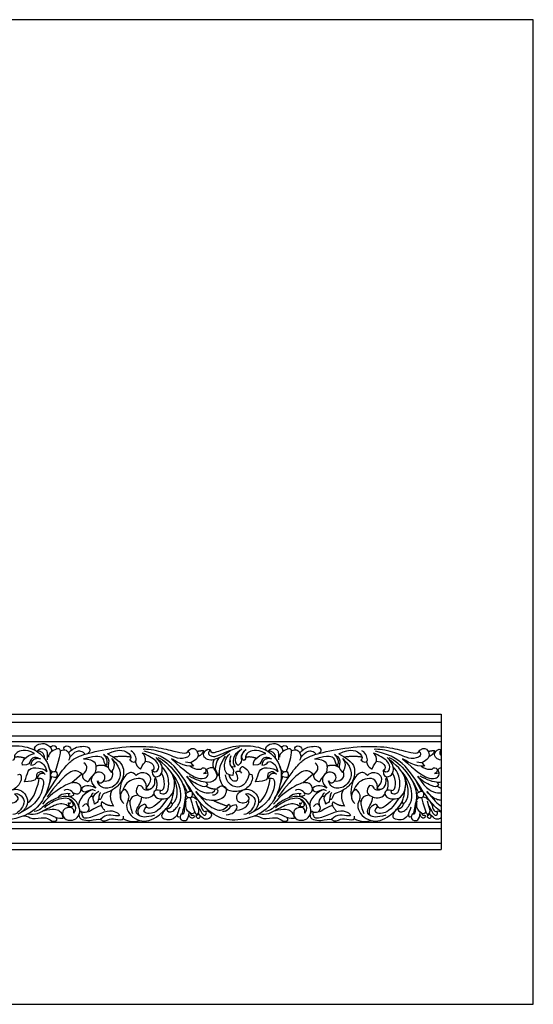
# Model space of a CAD drawing. Units: millimetres. Extents: x -3311 to 3689, y -7396 to 3954.
# Drawn here: x -235 to 145, y 3226 to 3954 of the extents above; entities that cross this region are included whole.
import ezdxf

# ---------------------------------------------------------------- set-up
doc = ezdxf.new("R2010")
doc.units = ezdxf.units.MM
doc.header["$MEASUREMENT"] = 0
doc.layers.add('Default', color=7, linetype='Continuous', true_color=0x000000)

msp = doc.modelspace()

# ---------------------------------------------------------------- linework, layer by layer
at = {"layer": 'Default'}
for p, q in [((-1463.048, 3440.245), (76.763, 3440.245)), ((76.763, 3440.245), (76.763, 3340.245)), ((-1463.048, 3434.258), (76.763, 3434.258)), ((-1463.048, 3424.269), (76.763, 3424.269)), ((-1463.048, 3419.899), (76.763, 3419.899)), ((-108.664, 3404.465), (-106.603, 3401.728)), ((62.426, 3404.465), (64.487, 3401.728)), ((-189.149, 3395.899), (-196.503, 3389.455)), ((-99.172, 3396.417), (-95.807, 3396.731)), ((-18.059, 3395.899), (-25.413, 3389.455)), ((71.918, 3396.417), (75.283, 3396.731)), ((-211.731, 3393.874), (-213.613, 3387.763)), ((-113.536, 3391.967), (-108.823, 3382.999)), ((-40.641, 3393.874), (-42.523, 3387.763)), ((57.554, 3391.967), (62.267, 3382.999)), ((-180.402, 3379.682), (-181.897, 3379.115)), ((-9.312, 3379.682), (-10.807, 3379.115)), ((-154.959, 3376.764), (-153.644, 3375.615)), ((-122.153, 3373.863), (-123.222, 3375.412)), ((16.131, 3376.764), (17.446, 3375.615)), ((48.937, 3373.863), (47.868, 3375.412)), ((-1463.048, 3360.405), (76.763, 3360.405)), ((-207.722, 3361.852), (-207.983, 3363.531)), ((-36.632, 3361.852), (-36.893, 3363.531)), ((-1463.048, 3355.621), (76.763, 3355.621)), ((-1463.048, 3344.93), (76.763, 3344.93)), ((-1463.048, 3340.245), (76.763, 3340.245))]:
    msp.add_line(p, q, dxfattribs=at)
msp.add_lwpolyline([(-1538.451, 3225.623), (145.021, 3225.623), (145.021, 3953.933), (-1538.451, 3953.933)], close=True, dxfattribs=at)
for points, degree in [([(-265.418, 3414.146), (-265.143, 3411.359), (-260.936, 3411.732), (-249.593, 3417.057), (-230.154, 3417.27), (-218.491, 3410.933), (-210.713, 3398.477), (-215.258, 3379.239), (-225.729, 3366.333), (-245.778, 3360.489), (-260.551, 3363.573), (-274.999, 3375.262), (-289.366, 3401.723), (-301.461, 3410.084), (-314.042, 3412.762)], 3), ([(-223.846, 3413.448), (-225.068, 3415.784), (-220.754, 3418.607), (-216.014, 3418.873), (-211.754, 3415.625), (-211.541, 3413.122)], 3), ([(-217.561, 3377.741), (-204.169, 3398.899), (-196.66, 3407.313), (-185.849, 3411.254), (-163.091, 3416.086), (-137.358, 3416.952), (-122.636, 3413.24), (-114.47, 3411.137), (-110.929, 3411.516), (-110.009, 3413.685)], 3), ([(-207.716, 3414.367), (-207.675, 3416.545), (-209.921, 3417.806), (-212.636, 3415.781)], 3), ([(-202.353, 3413.879), (-203.044, 3416.133), (-200.201, 3417.416), (-197.794, 3415.88), (-196.9, 3413.68)], 3), ([(-199.034, 3411.677), (-194.992, 3416.06), (-186.494, 3416.966), (-183.431, 3415.197), (-182.741, 3412.609), (-184.84, 3411.142)], 3), ([(-94.328, 3414.146), (-94.053, 3411.359), (-89.846, 3411.732), (-78.503, 3417.057), (-59.064, 3417.27), (-47.401, 3410.933), (-39.623, 3398.477), (-44.168, 3379.239), (-54.639, 3366.333), (-74.688, 3360.489), (-89.461, 3363.573), (-103.909, 3375.262), (-118.276, 3401.723), (-130.371, 3410.084), (-142.952, 3412.762)], 3), ([(-110.009, 3413.685), (-106.903, 3415.958), (-103.897, 3413.754), (-102.394, 3408.743), (-106.903, 3404.634), (-110.21, 3403.933), (-112.415, 3404.835)], 3), ([(-94.327, 3414.146), (-96.76, 3410.595), (-92.355, 3408.491), (-89.265, 3409.083), (-79.772, 3413.538), (-72.434, 3415.913)], 3), ([(-52.756, 3413.448), (-53.978, 3415.784), (-49.664, 3418.607), (-44.924, 3418.873), (-40.664, 3415.625), (-40.451, 3413.122)], 3), ([(-46.471, 3377.741), (-33.079, 3398.899), (-25.57, 3407.313), (-14.759, 3411.254), (7.999, 3416.086), (33.732, 3416.952), (48.454, 3413.24), (56.62, 3411.137), (60.161, 3411.516), (61.081, 3413.685)], 3), ([(-36.626, 3414.367), (-36.585, 3416.545), (-38.831, 3417.806), (-41.546, 3415.781)], 3), ([(-31.263, 3413.879), (-31.954, 3416.133), (-29.111, 3417.416), (-26.704, 3415.88), (-25.81, 3413.68)], 3), ([(-27.944, 3411.677), (-23.902, 3416.06), (-15.404, 3416.966), (-12.341, 3415.197), (-11.651, 3412.609), (-13.75, 3411.142)], 3), ([(61.081, 3413.685), (64.187, 3415.958), (67.193, 3413.754), (68.696, 3408.743), (64.187, 3404.634), (60.88, 3403.933), (58.675, 3404.835)], 3), ([(-236.623, 3395.287), (-234.636, 3397.03), (-232.992, 3393.151), (-237.046, 3384.631), (-247.194, 3382.302), (-253.9, 3384.209), (-259.094, 3391.704), (-258.634, 3402.421), (-253.966, 3409.259)], 3), ([(-224.191, 3411.079), (-231.544, 3414.918), (-238.846, 3411.459), (-239.091, 3408.943), (-238.986, 3406.602), (-240.488, 3405.938)], 3), ([(-231.19, 3407.581), (-236.18, 3409.216), (-239.037, 3408.166)], 2), ([(-233.135, 3402.587), (-234.777, 3406.664), (-226.371, 3411.475), (-224.191, 3411.079)], 3), ([(-220.6, 3407.25), (-224.446, 3409.183), (-228.182, 3406.239), (-227.786, 3402.277), (-233.163, 3402.588)], 3), ([(-222.607, 3412.695), (-220.68, 3414.927), (-216.194, 3415.014), (-214.771, 3412.425), (-214.814, 3411.045), (-214.771, 3406.343)], 3), ([(-216.843, 3407.359), (-216.637, 3411.909), (-220.046, 3413.289), (-222.607, 3412.695)], 3), ([(-208.75, 3397.767), (-204.558, 3410.659), (-205.045, 3414.555), (-206.75, 3414.798), (-211.541, 3413.122), (-214.38, 3409.685), (-213.974, 3408.467)], 3), ([(-205.052, 3413.078), (-201.311, 3414.961), (-198.227, 3411.389), (-197.821, 3407.899), (-199.201, 3405.951)], 3), ([(-198.239, 3408.259), (-193.957, 3413.342), (-189.902, 3413.256), (-187.357, 3411.962), (-187.351, 3410.421)], 3), ([(-187.899, 3407.31), (-177.25, 3410.295), (-172.623, 3408.022), (-173.029, 3404.045), (-171.324, 3401.772)], 3), ([(-170.107, 3410.944), (-159.311, 3405.343), (-157.769, 3397.551), (-159.068, 3390.57), (-165.886, 3383.914), (-171.974, 3381.885), (-173.752, 3381.193), (-174.787, 3378.562), (-175.304, 3377.052), (-176.383, 3377.138)], 3), ([(-173.273, 3410.376), (-169.458, 3408.59), (-168.646, 3403.963), (-170.675, 3400.473), (-167.266, 3397.064)], 3), ([(-171.392, 3401.863), (-168.971, 3404.775), (-171.324, 3409.321), (-173.273, 3410.376)], 3), ([(-170.107, 3410.944), (-160.906, 3415.613), (-151.776, 3410.221), (-152.642, 3407.252), (-153.879, 3406.262)], 3), ([(-165.935, 3408.562), (-159.694, 3409.726), (-152.895, 3408.639)], 2), ([(-153.745, 3406.374), (-151.529, 3404.035), (-148.065, 3405.396), (-149.549, 3409.355), (-150.786, 3412.2), (-153.013, 3413.066)], 3), ([(-145.467, 3399.705), (-144.229, 3403.293), (-140.765, 3404.654), (-142.745, 3410.345), (-144.477, 3411.458)], 3), ([(-137.295, 3398.698), (-134.571, 3396.45), (-131.565, 3399.757), (-132.768, 3405.369), (-140.484, 3410.079), (-144.343, 3411.368)], 3), ([(-110.571, 3412.717), (-108.106, 3410.146), (-112.716, 3406.939), (-120.131, 3407.641), (-128.549, 3412.451), (-141.275, 3414.555), (-143.781, 3414.154)], 3), ([(-103.854, 3412.593), (-101.782, 3413.445), (-99.177, 3413.244)], 2), ([(-99.192, 3413.245), (-100.179, 3409.937), (-103.396, 3408.893)], 2), ([(-79.074, 3413.225), (-88.081, 3406.979), (-94.656, 3405.599), (-98.206, 3407.637), (-100.179, 3410.924), (-96.497, 3414.869), (-94.327, 3414.146)], 3), ([(-65.533, 3395.287), (-63.546, 3397.03), (-61.902, 3393.151), (-65.956, 3384.631), (-76.104, 3382.302), (-82.81, 3384.209), (-88.004, 3391.704), (-87.544, 3402.421), (-82.876, 3409.259)], 3), ([(-77.362, 3394.796), (-82.409, 3395.184), (-84.48, 3401.266), (-82.841, 3408.039), (-79.648, 3410.886)], 3), ([(-75.802, 3401.232), (-78.252, 3400.646), (-79.956, 3403.149), (-79.477, 3407.942), (-78.731, 3409.646)], 3), ([(-72.179, 3413.332), (-77.719, 3409.912), (-78.305, 3405.066), (-75.802, 3401.232)], 3), ([(-73.406, 3402.244), (-76.974, 3404.587), (-75.589, 3410.605), (-70.796, 3414.652)], 3), ([(-67.71, 3414.099), (-71.488, 3410.658), (-71.329, 3406.611), (-70.796, 3404.693), (-73.406, 3402.244)], 3), ([(-69.398, 3405.938), (-72.578, 3408.209), (-69.294, 3413.31), (-67.616, 3414.149)], 3), ([(-53.101, 3411.079), (-60.454, 3414.918), (-67.756, 3411.459), (-68.001, 3408.943), (-67.896, 3406.602), (-69.398, 3405.938)], 3), ([(-60.1, 3407.581), (-65.09, 3409.216), (-67.947, 3408.166)], 2), ([(-62.045, 3402.587), (-63.687, 3406.664), (-55.281, 3411.475), (-53.101, 3411.079)], 3), ([(-49.51, 3407.25), (-53.356, 3409.183), (-57.092, 3406.239), (-56.696, 3402.277), (-62.073, 3402.588)], 3), ([(-51.517, 3412.695), (-49.59, 3414.927), (-45.104, 3415.014), (-43.681, 3412.425), (-43.724, 3411.045), (-43.681, 3406.343)], 3), ([(-45.753, 3407.359), (-45.547, 3411.909), (-48.956, 3413.289), (-51.517, 3412.695)], 3), ([(-37.66, 3397.767), (-33.468, 3410.659), (-33.955, 3414.555), (-35.66, 3414.798), (-40.451, 3413.122), (-43.29, 3409.685), (-42.884, 3408.467)], 3), ([(-33.962, 3413.078), (-30.221, 3414.961), (-27.137, 3411.389), (-26.731, 3407.899), (-28.111, 3405.951)], 3), ([(-27.149, 3408.259), (-22.867, 3413.342), (-18.812, 3413.256), (-16.267, 3411.962), (-16.261, 3410.421)], 3), ([(-16.809, 3407.31), (-6.16, 3410.295), (-1.533, 3408.022), (-1.939, 3404.045), (-0.234, 3401.772)], 3), ([(0.983, 3410.944), (11.779, 3405.343), (13.321, 3397.551), (12.022, 3390.57), (5.204, 3383.914), (-0.884, 3381.885), (-2.662, 3381.193), (-3.697, 3378.562), (-4.214, 3377.052), (-5.293, 3377.138)], 3), ([(-2.183, 3410.376), (1.632, 3408.59), (2.444, 3403.963), (0.415, 3400.473), (3.824, 3397.064)], 3), ([(-0.302, 3401.863), (2.119, 3404.775), (-0.234, 3409.321), (-2.183, 3410.376)], 3), ([(0.983, 3410.944), (10.184, 3415.613), (19.314, 3410.221), (18.448, 3407.252), (17.211, 3406.262)], 3), ([(5.155, 3408.562), (11.396, 3409.726), (18.195, 3408.639)], 2), ([(17.345, 3406.374), (19.561, 3404.035), (23.025, 3405.396), (21.541, 3409.355), (20.304, 3412.2), (18.077, 3413.066)], 3), ([(25.623, 3399.705), (26.861, 3403.293), (30.325, 3404.654), (28.345, 3410.345), (26.613, 3411.458)], 3), ([(33.795, 3398.698), (36.519, 3396.45), (39.525, 3399.757), (38.322, 3405.369), (30.606, 3410.079), (26.747, 3411.368)], 3), ([(60.519, 3412.717), (62.984, 3410.146), (58.374, 3406.939), (50.959, 3407.641), (42.541, 3412.451), (29.815, 3414.555), (27.309, 3414.154)], 3), ([(67.236, 3412.593), (69.308, 3413.445), (71.913, 3413.244)], 2), ([(71.898, 3413.245), (70.911, 3409.937), (67.694, 3408.893)], 2), ([(76.763, 3414.146), (75.014, 3411.594), (75.661, 3410.332), (76.763, 3409.666)], 3), ([(76.762, 3414.146), (76.763, 3414.145), (76.763, 3414.144), (76.763, 3414.143)], 3), ([(-219.607, 3407.061), (-226.248, 3408.574), (-226.971, 3402.525)], 2), ([(-226.971, 3402.525), (-224.012, 3402.525), (-222.829, 3405.483), (-219.607, 3405.155), (-216.451, 3402.525), (-215.231, 3397.929)], 3), ([(-210.935, 3397.61), (-212.866, 3398.158), (-213.856, 3402.039)], 2), ([(-188.642, 3395.428), (-184.298, 3398.871), (-184.955, 3402.422), (-187.651, 3404.131)], 3), ([(-187.976, 3407.315), (-179.192, 3406.697), (-178.45, 3400.387), (-179.316, 3395.933), (-182.78, 3393.459), (-184.458, 3390.199)], 3), ([(-178.802, 3401.823), (-173.458, 3403.865), (-169.609, 3400.657)], 2), ([(-167.104, 3407.373), (-158.436, 3399.175), (-162.492, 3387.432), (-171.108, 3384.322), (-176.82, 3386.927), (-177.728, 3391.017)], 3), ([(-167.266, 3397.064), (-165.886, 3400.067), (-163.37, 3402.584), (-167.104, 3407.373)], 3), ([(-149.57, 3405.261), (-148.807, 3401.066), (-145.467, 3399.705)], 2), ([(-142.172, 3405.549), (-137.945, 3404.948), (-135.266, 3401.782), (-135.753, 3399.103), (-137.295, 3398.698)], 3), ([(-137.295, 3398.698), (-137.477, 3393.945), (-132.667, 3393.344), (-129.06, 3397.152), (-129.561, 3403.665), (-134.17, 3408.075)], 3), ([(-131.039, 3383.886), (-136.235, 3384.752), (-136.854, 3378.937), (-129.678, 3376.958), (-124.111, 3378.195), (-120.523, 3384.01), (-120.152, 3393.289), (-124.482, 3400.34), (-132.579, 3406.405)], 3), ([(-132.972, 3408.272), (-123.625, 3404.109), (-115.847, 3392.915), (-111.121, 3382.253)], 3), ([(-131.039, 3383.886), (-132.153, 3381.907), (-129.307, 3380.793), (-125.225, 3382.154), (-124.482, 3390.938), (-125.967, 3397), (-129.805, 3401.386)], 3), ([(-122.837, 3407.24), (-112.65, 3397.81), (-105.352, 3392.879), (-98.12, 3391.893), (-94.569, 3395.377), (-96.805, 3399.519)], 3), ([(-106.651, 3401.792), (-112.916, 3400.927), (-121.233, 3406.238), (-122.837, 3407.24)], 3), ([(-96.777, 3399.468), (-92.334, 3402.281), (-89.244, 3398.468), (-88.586, 3392.879), (-94.898, 3388.014), (-105.089, 3391.63), (-109.757, 3394.457)], 3), ([(-109.165, 3401.744), (-104.694, 3398.778), (-100.289, 3399.041), (-100.158, 3400.488)], 3), ([(-91.305, 3406.574), (-93.635, 3402.155), (-90.23, 3397.973)], 2), ([(-87.462, 3408.072), (-92.091, 3402.208), (-90.28, 3396.031), (-88.736, 3394.753)], 3), ([(-70.14, 3401.618), (-64.969, 3398.264), (-65.144, 3395.014), (-69.2, 3386.642), (-75.578, 3385.59), (-82.087, 3389.469), (-82.744, 3395.255)], 3), ([(-79.522, 3406.045), (-80.123, 3401.741), (-76.197, 3400.36), (-77.147, 3397.815), (-77.362, 3394.796)], 3), ([(-71.912, 3397.726), (-72.516, 3400.57), (-70.14, 3401.618)], 2), ([(-48.517, 3407.061), (-55.158, 3408.574), (-55.881, 3402.525)], 2), ([(-55.881, 3402.525), (-52.922, 3402.525), (-51.739, 3405.483), (-48.517, 3405.155), (-45.361, 3402.525), (-44.141, 3397.929)], 3), ([(-39.845, 3397.61), (-41.776, 3398.158), (-42.766, 3402.039)], 2), ([(-17.552, 3395.428), (-13.208, 3398.871), (-13.865, 3402.422), (-16.561, 3404.131)], 3), ([(-16.886, 3407.315), (-8.102, 3406.697), (-7.36, 3400.387), (-8.226, 3395.933), (-11.69, 3393.459), (-13.368, 3390.199)], 3), ([(-7.712, 3401.823), (-2.368, 3403.865), (1.481, 3400.657)], 2), ([(3.986, 3407.373), (12.654, 3399.175), (8.598, 3387.432), (-0.018, 3384.322), (-5.73, 3386.927), (-6.638, 3391.017)], 3), ([(3.824, 3397.064), (5.204, 3400.067), (7.72, 3402.584), (3.986, 3407.373)], 3), ([(21.52, 3405.261), (22.283, 3401.066), (25.623, 3399.705)], 2), ([(28.918, 3405.549), (33.145, 3404.948), (35.824, 3401.782), (35.337, 3399.103), (33.795, 3398.698)], 3), ([(33.795, 3398.698), (33.613, 3393.945), (38.423, 3393.344), (42.03, 3397.152), (41.529, 3403.665), (36.92, 3408.075)], 3), ([(40.051, 3383.886), (34.855, 3384.752), (34.236, 3378.937), (41.412, 3376.958), (46.979, 3378.195), (50.567, 3384.01), (50.938, 3393.289), (46.608, 3400.34), (38.511, 3406.405)], 3), ([(38.118, 3408.272), (47.465, 3404.109), (55.243, 3392.915), (59.969, 3382.253)], 3), ([(40.051, 3383.886), (38.937, 3381.907), (41.783, 3380.793), (45.865, 3382.154), (46.608, 3390.938), (45.123, 3397), (41.285, 3401.386)], 3), ([(48.253, 3407.24), (58.44, 3397.81), (65.738, 3392.879), (72.97, 3391.893), (76.521, 3395.377), (74.285, 3399.519)], 3), ([(64.439, 3401.792), (58.174, 3400.927), (49.857, 3406.238), (48.253, 3407.24)], 3), ([(61.925, 3401.744), (66.396, 3398.778), (70.801, 3399.041), (70.932, 3400.488)], 3), ([(-222.235, 3392.595), (-218.601, 3394.098), (-215.133, 3389.463), (-223.023, 3372.632), (-233.482, 3368.017)], 3), ([(-216.286, 3395.575), (-217.99, 3398.01), (-221.724, 3397.28), (-223.023, 3395.575), (-222.374, 3391.273), (-227.812, 3390.299), (-231.789, 3390.299)], 3), ([(-231.627, 3390.299), (-230.166, 3393.383), (-229.598, 3398.984), (-224.159, 3401.5), (-216.611, 3399.633), (-215.231, 3397.929)], 3), ([(-216.939, 3396.371), (-221.386, 3397.007), (-222.235, 3392.595)], 2), ([(-188.581, 3395.369), (-193.37, 3399.996), (-199.295, 3397.561), (-209.035, 3387.171), (-214.915, 3379.151)], 3), ([(-208.94, 3397.805), (-209.536, 3397.905), (-211.14, 3397.838), (-211.822, 3396.602), (-212.688, 3393.907), (-210.597, 3393.619), (-208.094, 3393.3), (-207.562, 3394.045), (-207.562, 3397.241), (-208.344, 3397.706), (-208.94, 3397.805)], 3), ([(-188.642, 3395.428), (-189.41, 3392.148), (-184.458, 3390.199)], 2), ([(-177.728, 3391.017), (-176.916, 3388.906), (-173.588, 3389.474), (-171.477, 3393.452), (-173.263, 3397.023), (-179.158, 3397.759), (-182.218, 3393.581), (-182.788, 3389.738), (-178.819, 3385.597)], 3), ([(-166.718, 3398.157), (-165.427, 3391.711), (-169.832, 3390.001), (-173.283, 3390.676)], 3), ([(-148.932, 3394.947), (-150.635, 3396.25), (-152.038, 3397.753), (-155.946, 3396.05), (-159.06, 3392.564), (-161.558, 3385.327), (-160.957, 3376.108), (-158.151, 3374.204)], 3), ([(-141.917, 3385.327), (-136.406, 3391.039), (-139.813, 3397.352), (-145.925, 3397.453), (-148.932, 3394.947)], 3), ([(-135.211, 3394.056), (-132.633, 3389.638), (-134.565, 3383.751)], 2), ([(-131.039, 3383.886), (-127.209, 3383.406), (-127.253, 3392.206), (-130.285, 3396.615)], 3), ([(-126.695, 3370.5), (-125.901, 3367.487), (-121.91, 3367.19), (-116.147, 3374.658), (-115.255, 3382.532), (-118.583, 3391.947), (-123.017, 3397.195)], 3), ([(-123.017, 3397.195), (-116.334, 3384.076), (-118.906, 3376.461), (-122.153, 3373.863)], 3), ([(-97.23, 3389.778), (-95.621, 3388.079), (-97.133, 3386.764), (-99.5, 3386.041), (-109.823, 3391.235), (-111.532, 3394.391)], 3), ([(-100.158, 3400.488), (-98.251, 3400.685), (-96.777, 3399.468), (-97.659, 3396.543), (-99.237, 3396.411)], 3), ([(-88.767, 3394.779), (-87.337, 3395.879), (-87.311, 3397.668)], 2), ([(-80.494, 3395.57), (-79.195, 3390.788), (-73.415, 3390.141), (-73.242, 3392.902), (-75.14, 3397.215)], 3), ([(-75.14, 3397.215), (-74.105, 3398.898), (-71.56, 3398.251), (-70.956, 3396.482)], 3), ([(-51.145, 3392.595), (-47.511, 3394.098), (-44.043, 3389.463), (-51.933, 3372.632), (-62.392, 3368.017)], 3), ([(-45.196, 3395.575), (-46.9, 3398.01), (-50.634, 3397.28), (-51.933, 3395.575), (-51.284, 3391.273), (-56.722, 3390.299), (-60.699, 3390.299)], 3), ([(-60.537, 3390.299), (-59.076, 3393.383), (-58.508, 3398.984), (-53.069, 3401.5), (-45.521, 3399.633), (-44.141, 3397.929)], 3), ([(-45.849, 3396.371), (-50.296, 3397.007), (-51.145, 3392.595)], 2), ([(-17.491, 3395.369), (-22.28, 3399.996), (-28.205, 3397.561), (-37.945, 3387.171), (-43.825, 3379.151)], 3), ([(-37.85, 3397.805), (-38.446, 3397.905), (-40.05, 3397.838), (-40.732, 3396.602), (-41.598, 3393.907), (-39.507, 3393.619), (-37.004, 3393.3), (-36.472, 3394.045), (-36.472, 3397.241), (-37.254, 3397.706), (-37.85, 3397.805)], 3), ([(-17.552, 3395.428), (-18.32, 3392.148), (-13.368, 3390.199)], 2), ([(-6.638, 3391.017), (-5.826, 3388.906), (-2.498, 3389.474), (-0.387, 3393.452), (-2.173, 3397.023), (-8.068, 3397.759), (-11.128, 3393.581), (-11.698, 3389.738), (-7.729, 3385.597)], 3), ([(4.372, 3398.157), (5.663, 3391.711), (1.258, 3390.001), (-2.193, 3390.676)], 3), ([(22.158, 3394.947), (20.455, 3396.25), (19.052, 3397.753), (15.144, 3396.05), (12.03, 3392.564), (9.532, 3385.327), (10.133, 3376.108), (12.939, 3374.204)], 3), ([(29.173, 3385.327), (34.684, 3391.039), (31.277, 3397.352), (25.165, 3397.453), (22.158, 3394.947)], 3), ([(35.879, 3394.056), (38.457, 3389.638), (36.525, 3383.751)], 2), ([(40.051, 3383.886), (43.881, 3383.406), (43.837, 3392.206), (40.805, 3396.615)], 3), ([(44.395, 3370.5), (45.189, 3367.487), (49.18, 3367.19), (54.943, 3374.658), (55.835, 3382.532), (52.507, 3391.947), (48.073, 3397.195)], 3), ([(48.073, 3397.195), (54.756, 3384.076), (52.184, 3376.461), (48.937, 3373.863)], 3), ([(73.86, 3389.778), (75.469, 3388.079), (73.957, 3386.764), (71.59, 3386.041), (61.267, 3391.235), (59.558, 3394.391)], 3), ([(70.932, 3400.488), (72.839, 3400.685), (74.313, 3399.468), (73.431, 3396.543), (71.853, 3396.411)], 3), ([(74.313, 3399.468), (75.252, 3400.063), (76.061, 3400.446), (76.763, 3400.664)], 3), ([(-229.538, 3374.57), (-224.308, 3377.388), (-221.284, 3388.368), (-220.836, 3393.002)], 3), ([(-195.561, 3382.034), (-191.84, 3380.033), (-189.017, 3384.08), (-190.029, 3387.968), (-193.97, 3390.098), (-200.734, 3388.927), (-213.834, 3379.607), (-218.308, 3373.695)], 3), ([(-178.819, 3385.597), (-184.085, 3388.398), (-187.998, 3387.664), (-189.66, 3384.758)], 3), ([(-141.332, 3385.953), (-141.728, 3392.974), (-151.261, 3393.664), (-157.818, 3388.272), (-158.896, 3383.734)], 3), ([(-157.392, 3384.68), (-153.584, 3381.072), (-155.188, 3375.861), (-156.791, 3371.753), (-153.284, 3364.738), (-146.47, 3361.13), (-139.555, 3360.83), (-132.34, 3365.038), (-126.227, 3370.65), (-122.92, 3375.36), (-121.905, 3378.741), (-120.639, 3386.885)], 3), ([(-147.426, 3387.469), (-150.253, 3383.327), (-147.952, 3378.461), (-138.682, 3377.672), (-135.889, 3381.001)], 3), ([(-137.579, 3385.236), (-141.64, 3382.735), (-144.468, 3385.957), (-144.862, 3387.403), (-147.426, 3387.469)], 3), ([(-141.917, 3385.327), (-137.433, 3382.866), (-134.277, 3387.6), (-135.263, 3392.729)], 3), ([(-116.291, 3391.999), (-111.698, 3383.524), (-113.035, 3375.036), (-114.838, 3366.916), (-115.185, 3366.161)], 3), ([(-111.235, 3393.898), (-105.251, 3384.272), (-96.144, 3380.757), (-90.872, 3382.461), (-90.34, 3385.017)], 3), ([(-89.356, 3384.845), (-88.103, 3386.402), (-85.919, 3387.574), (-82.671, 3386.615), (-82.032, 3382.727), (-84.109, 3378.307), (-89.488, 3376.017), (-96.837, 3376.337), (-101.949, 3378.999), (-104.878, 3383.153)], 3), ([(-97.15, 3386.973), (-93.801, 3384.911), (-90.34, 3385.017)], 2), ([(-58.448, 3374.57), (-53.218, 3377.388), (-50.194, 3388.368), (-49.746, 3393.002)], 3), ([(-24.471, 3382.034), (-20.75, 3380.033), (-17.927, 3384.08), (-18.939, 3387.968), (-22.88, 3390.098), (-29.644, 3388.927), (-42.744, 3379.607), (-47.218, 3373.695)], 3), ([(-7.729, 3385.597), (-12.995, 3388.398), (-16.908, 3387.664), (-18.57, 3384.758)], 3), ([(29.758, 3385.953), (29.362, 3392.974), (19.829, 3393.664), (13.272, 3388.272), (12.194, 3383.734)], 3), ([(13.698, 3384.68), (17.506, 3381.072), (15.902, 3375.861), (14.299, 3371.753), (17.806, 3364.738), (24.62, 3361.13), (31.535, 3360.83), (38.75, 3365.038), (44.863, 3370.65), (48.17, 3375.36), (49.185, 3378.741), (50.451, 3386.885)], 3), ([(23.664, 3387.469), (20.837, 3383.327), (23.138, 3378.461), (32.408, 3377.672), (35.201, 3381.001)], 3), ([(33.511, 3385.236), (29.45, 3382.735), (26.622, 3385.957), (26.228, 3387.403), (23.664, 3387.469)], 3), ([(29.173, 3385.327), (33.657, 3382.866), (36.813, 3387.6), (35.827, 3392.729)], 3), ([(54.799, 3391.999), (59.392, 3383.524), (58.055, 3375.036), (56.252, 3366.916), (55.905, 3366.161)], 3), ([(73.94, 3386.973), (75.342, 3386.11), (76.763, 3385.627)], 2), ([(-239.1, 3381.379), (-235.879, 3378.486), (-236.865, 3376.579), (-239.1, 3374.278), (-244.032, 3374.344), (-246.136, 3377.828), (-245.149, 3382.036), (-239.363, 3385.324), (-233.775, 3384.14), (-228.975, 3378.749), (-229.501, 3371.516), (-233.841, 3367.177), (-236.668, 3366.388)], 3), ([(-239.1, 3381.379), (-236.668, 3382.102), (-232.065, 3378.42), (-231.342, 3373.818), (-236.429, 3366.459), (-240.284, 3365.994)], 3), ([(-195.121, 3367.087), (-194.862, 3371.832), (-201.289, 3371.314), (-203.92, 3368.554), (-203.144, 3362.471), (-195.681, 3360.962), (-191.454, 3364.628), (-190.117, 3369.071), (-192.877, 3375.671), (-197.924, 3380.071), (-207.458, 3378.82), (-215.697, 3374.118), (-220.571, 3368.812), (-224.411, 3368.122)], 3), ([(-198.078, 3381.424), (-202.229, 3382.014), (-206.503, 3379.976), (-207.319, 3378.219)], 3), ([(-197.89, 3381.422), (-199.402, 3381.488), (-199.25, 3379.235), (-196.509, 3379.713), (-194.208, 3380.567), (-197.035, 3384.052), (-201.112, 3384.841), (-202.492, 3383.723)], 3), ([(-181.305, 3384.402), (-190.097, 3381.269), (-192.347, 3373.851), (-191.405, 3371.797)], 3), ([(-189.66, 3384.758), (-188.837, 3382.772), (-185.413, 3382.388), (-182.023, 3385.323), (-179.438, 3383.681)], 3), ([(-181.897, 3380.285), (-185.118, 3376.88), (-184.855, 3376.091), (-184.673, 3373.115)], 3), ([(-181.796, 3379.153), (-182.357, 3380.562), (-180.713, 3382.139)], 2), ([(-179.783, 3373.764), (-180.222, 3376.319), (-181.991, 3378.476), (-178.626, 3382.315), (-176.642, 3383.264)], 3), ([(-176.151, 3380.371), (-177.418, 3377.613), (-175.952, 3375.111), (-179.877, 3373.73)], 3), ([(-176.383, 3377.138), (-176.555, 3380.546), (-175.348, 3382.185)], 2), ([(-166.888, 3383.989), (-169.84, 3378.988), (-165.764, 3372.216)], 2), ([(-160.295, 3377.128), (-161.047, 3383.291), (-157.392, 3384.68)], 2), ([(-147.508, 3380.281), (-151.424, 3380.213), (-155.023, 3376.571), (-152.966, 3370.148), (-151.586, 3366.658)], 3), ([(-111.512, 3382.042), (-110.758, 3382.5), (-107.957, 3383.428), (-107.312, 3382.454), (-107.095, 3380.608), (-107.654, 3378.511), (-111.043, 3378.372), (-112.476, 3380.678), (-112.265, 3381.583), (-111.512, 3382.042)], 3), ([(-104.878, 3383.153), (-96.964, 3373.104), (-89.496, 3369.289), (-85.843, 3368.965), (-82.029, 3370.832), (-80.486, 3373.672)], 3), ([(-90.34, 3385.017), (-88.689, 3385.071), (-87.996, 3382.621), (-90.872, 3379.958), (-92.576, 3380.331)], 3), ([(-68.01, 3381.379), (-64.789, 3378.486), (-65.775, 3376.579), (-68.01, 3374.278), (-72.942, 3374.344), (-75.046, 3377.828), (-74.059, 3382.036), (-68.273, 3385.324), (-62.685, 3384.14), (-57.885, 3378.749), (-58.411, 3371.516), (-62.751, 3367.177), (-65.578, 3366.388)], 3), ([(-68.01, 3381.379), (-65.578, 3382.102), (-60.975, 3378.42), (-60.252, 3373.818), (-65.339, 3366.459), (-69.194, 3365.994)], 3), ([(-24.031, 3367.087), (-23.772, 3371.832), (-30.199, 3371.314), (-32.83, 3368.554), (-32.054, 3362.471), (-24.591, 3360.962), (-20.364, 3364.628), (-19.027, 3369.071), (-21.787, 3375.671), (-26.834, 3380.071), (-36.368, 3378.82), (-44.607, 3374.118), (-49.481, 3368.812), (-53.321, 3368.122)], 3), ([(-26.988, 3381.424), (-31.139, 3382.014), (-35.413, 3379.976), (-36.229, 3378.219)], 3), ([(-26.8, 3381.422), (-28.312, 3381.488), (-28.16, 3379.235), (-25.419, 3379.713), (-23.118, 3380.567), (-25.945, 3384.052), (-30.022, 3384.841), (-31.402, 3383.723)], 3), ([(-10.215, 3384.402), (-19.007, 3381.269), (-21.257, 3373.851), (-20.315, 3371.797)], 3), ([(-18.57, 3384.758), (-17.747, 3382.772), (-14.323, 3382.388), (-10.933, 3385.323), (-8.348, 3383.681)], 3), ([(-10.807, 3380.285), (-14.028, 3376.88), (-13.765, 3376.091), (-13.583, 3373.115)], 3), ([(-10.706, 3379.153), (-11.267, 3380.562), (-9.623, 3382.139)], 2), ([(-8.693, 3373.764), (-9.132, 3376.319), (-10.901, 3378.476), (-7.536, 3382.315), (-5.552, 3383.264)], 3), ([(-5.061, 3380.371), (-6.328, 3377.613), (-4.862, 3375.111), (-8.787, 3373.73)], 3), ([(-5.293, 3377.138), (-5.465, 3380.546), (-4.258, 3382.185)], 2), ([(4.202, 3383.989), (1.25, 3378.988), (5.326, 3372.216)], 2), ([(10.795, 3377.128), (10.043, 3383.291), (13.698, 3384.68)], 2), ([(23.582, 3380.281), (19.666, 3380.213), (16.067, 3376.571), (18.124, 3370.148), (19.504, 3366.658)], 3), ([(59.578, 3382.042), (60.332, 3382.5), (63.133, 3383.428), (63.778, 3382.454), (63.995, 3380.608), (63.436, 3378.511), (60.047, 3378.372), (58.614, 3380.678), (58.825, 3381.583), (59.578, 3382.042)], 3), ([(66.212, 3383.153), (71.088, 3376.962), (74.377, 3373.861), (76.763, 3372.157)], 3), ([(-229.099, 3366.501), (-223.664, 3365.364), (-215.747, 3369.874), (-206.027, 3375.085), (-200.215, 3373.782), (-198.39, 3371.19)], 3), ([(-195.121, 3367.087), (-192.945, 3370.004), (-194.596, 3374.371), (-197.52, 3377.53), (-202.447, 3378.473), (-209.575, 3376.342), (-215.34, 3372.603), (-216.913, 3370.961)], 3), ([(-198.342, 3377.075), (-194.569, 3373.581), (-196.495, 3370.901), (-198.906, 3371.841), (-199.041, 3374.629)], 3), ([(-199.041, 3374.629), (-197.678, 3373.581), (-197.539, 3374.874)], 2), ([(-190.742, 3368.743), (-187.485, 3366.817), (-183.183, 3368.521), (-183.832, 3373.229), (-186.592, 3374.609), (-188.702, 3372.011)], 3), ([(-174.711, 3372.643), (-181.299, 3370.871), (-183.254, 3367.138), (-185.012, 3368.269)], 3), ([(-174.245, 3375.372), (-176.283, 3373.334), (-172.141, 3368.863)], 2), ([(-165.947, 3372.526), (-169.774, 3371.953), (-174.245, 3375.372)], 2), ([(-135.352, 3365.602), (-142.089, 3363.33), (-147.446, 3364.953), (-150.531, 3368.524), (-144.849, 3375.586), (-144.912, 3378.957)], 3), ([(-141.26, 3372.059), (-141.828, 3374.251), (-145.075, 3373.196), (-148.772, 3369.17), (-146.969, 3365.339)], 3), ([(-125.631, 3378.224), (-132.088, 3368.163), (-138.5, 3366.459), (-142.965, 3366.946), (-143.776, 3369.3), (-141.26, 3372.059)], 3), ([(-129.668, 3377.481), (-135.39, 3371.184), (-140.518, 3369.014), (-141.26, 3372.059)], 3), ([(-122.153, 3373.863), (-123.837, 3369.503), (-126.695, 3370.5)], 2), ([(-110.557, 3378.714), (-113.516, 3376.828), (-113.232, 3369.314), (-113.663, 3365.949), (-115.82, 3366.165)], 3), ([(-105.752, 3368.154), (-106.64, 3365.488), (-110.368, 3367.246), (-112.977, 3371.666), (-112.018, 3375.82)], 3), ([(-108.966, 3378.568), (-105.628, 3366.607), (-104.403, 3365.808), (-102.166, 3367.512), (-102.539, 3370.122), (-104.456, 3375.82)], 3), ([(-107.688, 3379.205), (-104.398, 3378.262), (-100.881, 3373.914), (-100.302, 3368.364), (-97.426, 3367.725), (-97.32, 3368.524)], 3), ([(-103.334, 3372.344), (-100.036, 3365.595), (-97.426, 3364.69), (-96.681, 3367.246), (-97.323, 3368.506)], 3), ([(-91.63, 3376.284), (-86.498, 3373.881), (-81.364, 3372.298)], 2), ([(-75.044, 3373.07), (-79.021, 3372.827), (-80.483, 3369.661), (-83.242, 3368.038), (-85.109, 3368.119)], 3), ([(-80.486, 3373.672), (-78.676, 3372.76), (-80.168, 3369.405), (-82.99, 3368.34)], 3), ([(-82.349, 3365.765), (-77.317, 3366.333), (-74.151, 3370.229), (-73.989, 3371.772), (-75.044, 3373.07)], 3), ([(-75.201, 3369.312), (-67.616, 3369.15), (-64.592, 3374.804), (-65.762, 3376.874)], 3), ([(-58.009, 3366.501), (-52.574, 3365.364), (-44.657, 3369.874), (-34.937, 3375.085), (-29.125, 3373.782), (-27.3, 3371.19)], 3), ([(-24.031, 3367.087), (-21.855, 3370.004), (-23.506, 3374.371), (-26.43, 3377.53), (-31.357, 3378.473), (-38.485, 3376.342), (-44.25, 3372.603), (-45.823, 3370.961)], 3), ([(-27.252, 3377.075), (-23.479, 3373.581), (-25.405, 3370.901), (-27.816, 3371.841), (-27.951, 3374.629)], 3), ([(-27.951, 3374.629), (-26.588, 3373.581), (-26.449, 3374.874)], 2), ([(-19.652, 3368.743), (-16.395, 3366.817), (-12.093, 3368.521), (-12.742, 3373.229), (-15.502, 3374.609), (-17.612, 3372.011)], 3), ([(-3.621, 3372.643), (-10.209, 3370.871), (-12.164, 3367.138), (-13.922, 3368.269)], 3), ([(-3.155, 3375.372), (-5.193, 3373.334), (-1.051, 3368.863)], 2), ([(5.143, 3372.526), (1.316, 3371.953), (-3.155, 3375.372)], 2), ([(35.738, 3365.602), (29.001, 3363.33), (23.644, 3364.953), (20.559, 3368.524), (26.241, 3375.586), (26.178, 3378.957)], 3), ([(29.83, 3372.059), (29.262, 3374.251), (26.015, 3373.196), (22.318, 3369.17), (24.121, 3365.339)], 3), ([(45.459, 3378.224), (39.002, 3368.163), (32.59, 3366.459), (28.125, 3366.946), (27.314, 3369.3), (29.83, 3372.059)], 3), ([(41.422, 3377.481), (35.7, 3371.184), (30.572, 3369.014), (29.83, 3372.059)], 3), ([(48.937, 3373.863), (47.253, 3369.503), (44.395, 3370.5)], 2), ([(60.533, 3378.714), (57.574, 3376.828), (57.858, 3369.314), (57.427, 3365.949), (55.27, 3366.165)], 3), ([(65.338, 3368.154), (64.45, 3365.488), (60.722, 3367.246), (58.113, 3371.666), (59.072, 3375.82)], 3), ([(62.124, 3378.568), (65.462, 3366.607), (66.687, 3365.808), (68.924, 3367.512), (68.551, 3370.122), (66.634, 3375.82)], 3), ([(63.402, 3379.205), (66.692, 3378.262), (70.209, 3373.914), (70.788, 3368.364), (73.664, 3367.725), (73.77, 3368.524)], 3), ([(67.756, 3372.344), (71.054, 3365.595), (73.664, 3364.69), (74.409, 3367.246), (73.767, 3368.506)], 3), ([(-232.477, 3364.938), (-229.137, 3365.152), (-227.152, 3361.917), (-215.764, 3364.419), (-213.262, 3361.917), (-209.337, 3360.45), (-207.697, 3361.874)], 3), ([(-217.815, 3368.679), (-210.113, 3370.889), (-205.109, 3368.991), (-203.412, 3366.023), (-203.168, 3363.125)], 3), ([(-203.168, 3363.125), (-206.619, 3362.693), (-209.595, 3364.289), (-213.391, 3366.403), (-217.49, 3366.532)], 3), ([(-191.377, 3365.707), (-191.736, 3362.404), (-182.334, 3360.563), (-177.206, 3363.193), (-175.43, 3362.338)], 3), ([(-189.359, 3368.058), (-190.742, 3368.743), (-191.007, 3366.641)], 2), ([(-189.359, 3368.058), (-189.596, 3362.707), (-182.597, 3363.324), (-172.141, 3368.863), (-164.648, 3368.847), (-160.703, 3365.625), (-161.886, 3364.442), (-169.908, 3366.151), (-172.998, 3364.573), (-175.43, 3362.338)], 3), ([(-118.138, 3366.852), (-121.01, 3361.477), (-128.312, 3362.141), (-130.234, 3363.643), (-130.005, 3367.289), (-126.695, 3370.5)], 3), ([(-116.457, 3364.377), (-118.051, 3363.76), (-118.984, 3365.175), (-117.371, 3369.194), (-116.381, 3371.685)], 3), ([(-115.82, 3366.165), (-117.287, 3363.361), (-115, 3360.902), (-110.255, 3361.377), (-109.761, 3367.606)], 3), ([(-108.958, 3366.982), (-108.296, 3365.13), (-106.312, 3365.734), (-105.966, 3364.871), (-106.57, 3362.8), (-109.417, 3363.577), (-109.94, 3366.053)], 3), ([(-101.658, 3365.244), (-102.17, 3362.412), (-104.068, 3363.059), (-105.104, 3365.216), (-102.706, 3366.47)], 3), ([(-97.323, 3368.506), (-95.997, 3369.198), (-92.069, 3366.372), (-94.231, 3362.879), (-98.971, 3361.548), (-103.112, 3366.992)], 3), ([(-61.387, 3364.938), (-58.047, 3365.152), (-56.062, 3361.917), (-44.674, 3364.419), (-42.172, 3361.917), (-38.247, 3360.45), (-36.607, 3361.874)], 3), ([(-46.725, 3368.679), (-39.023, 3370.889), (-34.019, 3368.991), (-32.322, 3366.023), (-32.078, 3363.125)], 3), ([(-32.078, 3363.125), (-35.529, 3362.693), (-38.505, 3364.289), (-42.301, 3366.403), (-46.4, 3366.532)], 3), ([(-20.287, 3365.707), (-20.646, 3362.404), (-11.244, 3360.563), (-6.116, 3363.193), (-4.34, 3362.338)], 3), ([(-18.269, 3368.058), (-19.652, 3368.743), (-19.917, 3366.641)], 2), ([(-18.269, 3368.058), (-18.506, 3362.707), (-11.507, 3363.324), (-1.051, 3368.863), (6.442, 3368.847), (10.387, 3365.625), (9.204, 3364.442), (1.182, 3366.151), (-1.908, 3364.573), (-4.34, 3362.338)], 3), ([(52.952, 3366.852), (50.08, 3361.477), (42.778, 3362.141), (40.856, 3363.643), (41.085, 3367.289), (44.395, 3370.5)], 3), ([(54.633, 3364.377), (53.039, 3363.76), (52.106, 3365.175), (53.719, 3369.194), (54.709, 3371.685)], 3), ([(55.27, 3366.165), (53.803, 3363.361), (56.09, 3360.902), (60.835, 3361.377), (61.329, 3367.606)], 3), ([(62.132, 3366.982), (62.794, 3365.13), (64.778, 3365.734), (65.124, 3364.871), (64.52, 3362.8), (61.673, 3363.577), (61.15, 3366.053)], 3), ([(69.432, 3365.244), (68.92, 3362.412), (67.022, 3363.059), (65.986, 3365.216), (68.384, 3366.47)], 3), ([(73.767, 3368.506), (74.679, 3368.982), (75.892, 3368.463), (76.763, 3367.673)], 3), ([(-175.43, 3362.338), (-172.932, 3360.3), (-168.856, 3363.456), (-162.741, 3362.338), (-157.744, 3361.681), (-158.336, 3364.771)], 3), ([(-158.486, 3362.916), (-154.576, 3360.539), (-148.894, 3360.458), (-146.488, 3361.691)], 3), ([(-4.34, 3362.338), (-1.842, 3360.3), (2.234, 3363.456), (8.349, 3362.338), (13.346, 3361.681), (12.754, 3364.771)], 3), ([(12.604, 3362.916), (16.514, 3360.539), (22.196, 3360.458), (24.602, 3361.691)], 3)]:
    msp.add_open_spline(points, degree=degree, dxfattribs=at)
for points, knots in [([(76.763, 3368.034), (73.559, 3370.384), (65.562, 3378.243), (52.814, 3401.723), (40.719, 3410.084), (28.138, 3412.762)], [18.9070027, 18.9070027, 18.9070027, 18.9070027, 20.2475298, 22.2722828, 24.2970358, 24.2970358, 24.2970358, 24.2970358]), ([(76.763, 3406.307), (74.985, 3406.435), (72.809, 3407.761), (70.911, 3410.924), (74.593, 3414.869), (76.763, 3414.146)], [1.0447165, 1.0447165, 1.0447165, 1.0447165, 1.8760173, 2.8140259, 3.7520345, 3.7520345, 3.7520345, 3.7520345]), ([(76.763, 3389.881), (76.137, 3389.765), (72.163, 3389.443), (66.001, 3391.63), (61.333, 3394.457)], [3.1480575, 3.1480575, 3.1480575, 3.1480575, 3.3841202, 4.5121603, 4.5121603, 4.5121603, 4.5121603]), ([(59.855, 3393.898), (65.839, 3384.272), (71.671, 3382.021), (75.93, 3381.91), (76.763, 3381.998)], [0, 0, 0, 0, 1.6482336, 2.111004, 2.111004, 2.111004, 2.111004]), ([(76.763, 3376.416), (75.922, 3376.525), (72.58, 3377.208), (69.141, 3378.999), (66.212, 3383.153)], [3.70893031, 3.70893031, 3.70893031, 3.70893031, 3.93544295, 4.59135011, 4.59135011, 4.59135011, 4.59135011]), ([(76.763, 3363.627), (76.547, 3363.454), (74.901, 3362.329), (72.119, 3361.548), (67.978, 3366.992)], [1.52346748, 1.52346748, 1.52346748, 1.52346748, 1.66852309, 2.50278463, 2.50278463, 2.50278463, 2.50278463])]:
    msp.add_open_spline(points, degree=3, knots=knots, dxfattribs=at)

doc.saveas('drawing.dxf')
